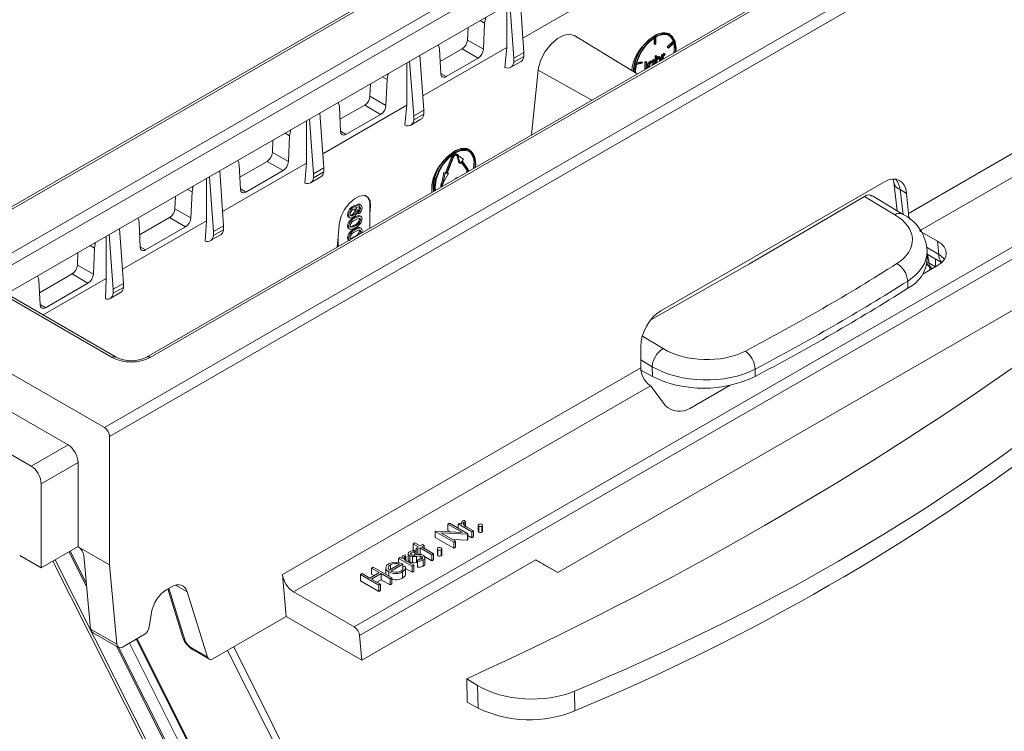
# Model space of a CAD drawing. Units: millimetres. Extents: x -8443 to 17076, y 0 to 2520.
# Drawn here: x 376 to 442, y 1266 to 1314 of the extents above; entities that cross this region are included whole.
import ezdxf
from ezdxf import colors
from ezdxf.entities.mleader import LeaderData, LeaderLine
from ezdxf.math import Vec2, Vec3

# ---------------------------------------------------------------- set-up
doc = ezdxf.new("R2010")
doc.units = ezdxf.units.MM
doc.header["$LTSCALE"] = 15
doc.layers.add('HAURATON_Isometrie', color=9, linetype='Continuous', lineweight=5)
doc.layers.add('HAURATON_Text_Macro', color=112, linetype='Continuous')
doc.styles.get("Standard").update_dxf_attribs({"font": 'arial.ttf'})

msp = doc.modelspace()

# ---------------------------------------------------------------- linework, layer by layer
at = {"layer": 'HAURATON_Isometrie', "color": 9}
for p, q in [((541.912, 1397.05), (365.877, 1295.428)), ((366.133, 1295.406), (542.167, 1397.029)), ((381.937, 1286.282), (557.972, 1387.905)), ((382.273, 1285.682), (558.307, 1387.304)), ((399.039, 1272.324), (572.847, 1372.661)), ((398.669, 1272.904), (551.67, 1361.23)), ((374.282, 1297.171), (450.864, 1341.381)), ((451.217, 1340.79), (374.635, 1296.58)), ((435.849, 1300.645), (505.931, 1341.103)), ((436.59, 1299.484), (506.602, 1339.901)), ((375.353, 1295.253), (451.217, 1339.049)), ((461.326, 1335.221), (384.744, 1291.011)), ((461.576, 1335.197), (384.994, 1290.987)), ((410.064, 1311.461), (409.806, 1315.143)), ((408.919, 1311.791), (408.919, 1314.631)), ((409.389, 1311.071), (409.113, 1314.742)), ((406.273, 1312.29), (406.31, 1313.124)), ((407.122, 1313.593), (407.426, 1313.421)), ((407.349, 1311.679), (407.426, 1313.421)), ((417.668, 1310.018), (413.398, 1312.607)), ((418.79, 1312.417), (418.79, 1312.025)), ((418.86, 1312.462), (418.86, 1311.984)), ((418.906, 1312.011), (418.906, 1312.488)), ((419.858, 1312.625), (419.788, 1312.666)), ((408.919, 1311.791), (403.28, 1308.536)), ((404.402, 1311.675), (404.479, 1310.023)), ((404.44, 1310.845), (405.92, 1311.699)), ((405.92, 1311.699), (406.986, 1311.073)), ((406.273, 1312.29), (407.349, 1311.679)), ((408.92, 1311.791), (408.782, 1310.446)), ((418.86, 1311.984), (418.79, 1312.025)), ((418.86, 1311.984), (418.906, 1312.011)), ((419.68, 1311.831), (420.073, 1312.205)), ((419.694, 1311.789), (419.68, 1311.831)), ((419.75, 1311.79), (419.68, 1311.831)), ((419.765, 1311.748), (419.694, 1311.789)), ((419.75, 1311.79), (420.144, 1312.165)), ((419.765, 1311.748), (419.75, 1311.79)), ((420.158, 1312.122), (419.765, 1311.748)), ((420.144, 1312.165), (420.073, 1312.205)), ((403.346, 1307.583), (403.089, 1311.265)), ((404.841, 1309.835), (406.986, 1311.073)), ((409.389, 1311.071), (410.064, 1311.461)), ((409.389, 1310.801), (410.064, 1311.191)), ((409.389, 1310.801), (409.389, 1311.071)), ((410.064, 1311.191), (410.064, 1311.461)), ((418.855, 1311.22), (418.902, 1311.248)), ((418.855, 1310.703), (418.855, 1311.22)), ((418.925, 1311.18), (418.855, 1311.22)), ((418.973, 1311.207), (418.902, 1311.248)), ((418.925, 1311.18), (418.973, 1311.207)), ((418.925, 1310.744), (418.925, 1311.18)), ((418.973, 1311.207), (418.973, 1310.942)), ((419.121, 1311.119), (419.05, 1311.16)), ((419.212, 1311.029), (419.142, 1311.07)), ((419.231, 1311.126), (419.143, 1311.177)), ((419.29, 1311.291), (419.337, 1311.318)), ((419.29, 1310.955), (419.29, 1311.291)), ((419.361, 1311.25), (419.29, 1311.291)), ((419.408, 1311.278), (419.337, 1311.318)), ((419.361, 1311.25), (419.408, 1311.278)), ((419.361, 1310.995), (419.361, 1311.25)), ((419.408, 1311.278), (419.408, 1311.212)), ((419.503, 1311.34), (419.432, 1311.381)), ((419.544, 1311.349), (419.473, 1311.389)), ((419.544, 1311.349), (419.518, 1311.286)), ((402.201, 1307.914), (402.201, 1310.752)), ((402.671, 1307.193), (402.395, 1310.864)), ((409.183, 1310.459), (409.872, 1310.857)), ((418.002, 1310.73), (417.609, 1310.651)), ((417.623, 1310.709), (418.016, 1310.789)), ((417.638, 1310.768), (417.945, 1310.83)), ((418.016, 1310.789), (417.945, 1310.83)), ((418.016, 1310.789), (418.002, 1310.73)), ((418.175, 1310.311), (418.182, 1310.409)), ((418.182, 1310.816), (418.229, 1310.844)), ((418.182, 1310.409), (418.182, 1310.816)), ((418.252, 1310.775), (418.182, 1310.816)), ((418.252, 1310.368), (418.182, 1310.409)), ((418.3, 1310.803), (418.229, 1310.844)), ((418.252, 1310.775), (418.3, 1310.803)), ((418.252, 1310.368), (418.252, 1310.775)), ((418.3, 1310.803), (418.3, 1310.389)), ((418.409, 1310.478), (418.338, 1310.519)), ((418.456, 1310.505), (418.463, 1310.477)), ((418.612, 1310.826), (418.542, 1310.867)), ((418.756, 1310.838), (418.667, 1310.889)), ((418.698, 1310.725), (418.687, 1310.78)), ((418.698, 1310.949), (418.746, 1310.977)), ((418.698, 1310.871), (418.698, 1310.949)), ((418.769, 1310.909), (418.698, 1310.949)), ((418.769, 1310.684), (418.698, 1310.725)), ((418.817, 1310.936), (418.746, 1310.977)), ((418.765, 1310.651), (418.769, 1310.684)), ((418.769, 1310.909), (418.817, 1310.936)), ((418.769, 1310.826), (418.769, 1310.909)), ((418.817, 1310.936), (418.817, 1310.681)), ((419.147, 1310.872), (419.147, 1310.972)), ((419.218, 1310.931), (419.147, 1310.972)), ((419.218, 1310.913), (419.218, 1310.931)), ((419.265, 1310.976), (419.265, 1310.94)), ((400.581, 1309.817), (400.884, 1309.646)), ((404.477, 1310.048), (404.841, 1309.835)), ((411.008, 1310.268), (410.568, 1305.92)), ((411.008, 1310.268), (414.616, 1308.257)), ((399.732, 1308.514), (399.769, 1309.348)), ((400.807, 1307.904), (400.884, 1309.646)), ((399.732, 1308.514), (400.807, 1307.904)), ((402.201, 1307.914), (396.562, 1304.66)), ((397.683, 1307.798), (397.76, 1306.146)), ((397.722, 1306.967), (399.379, 1307.924)), ((399.379, 1307.924), (400.445, 1307.298)), ((402.201, 1307.914), (402.074, 1306.565)), ((396.629, 1303.705), (396.371, 1307.387)), ((398.122, 1305.958), (400.445, 1307.298)), ((402.671, 1307.193), (403.346, 1307.583)), ((402.671, 1306.923), (403.346, 1307.313)), ((402.671, 1306.923), (402.671, 1307.193)), ((403.346, 1307.313), (403.346, 1307.583)), ((395.482, 1304.036), (395.482, 1306.874)), ((395.954, 1303.316), (395.678, 1306.986)), ((402.466, 1306.582), (403.154, 1306.979)), ((394.041, 1306.042), (394.342, 1305.87)), ((394.265, 1304.129), (394.342, 1305.87)), ((397.759, 1306.171), (398.122, 1305.958)), ((393.191, 1304.738), (393.228, 1305.573)), ((393.191, 1304.738), (394.265, 1304.129)), ((404.796, 1303.385), (405.198, 1304.422)), ((404.867, 1303.344), (405.269, 1304.381)), ((405.269, 1304.381), (405.198, 1304.422)), ((405.521, 1304.573), (405.574, 1304.497)), ((405.595, 1304.618), (405.524, 1304.659)), ((405.588, 1304.538), (405.529, 1304.572)), ((405.574, 1304.497), (405.705, 1304.047)), ((405.645, 1304.457), (405.574, 1304.497)), ((405.588, 1304.538), (405.645, 1304.457)), ((405.627, 1304.588), (405.685, 1304.506)), ((405.645, 1304.457), (405.775, 1304.006)), ((405.685, 1304.506), (406.014, 1304.303)), ((406.233, 1305.015), (406.348, 1304.939)), ((406.423, 1304.869), (406.353, 1304.91)), ((406.378, 1304.953), (406.362, 1304.962)), ((395.482, 1304.036), (389.844, 1300.783)), ((390.964, 1303.921), (391.041, 1302.269)), ((391.003, 1303.088), (392.838, 1304.148)), ((392.838, 1304.148), (393.902, 1303.523)), ((395.482, 1304.036), (395.373, 1302.682)), ((405.309, 1304.377), (404.907, 1303.341)), ((405.775, 1304.006), (405.705, 1304.047)), ((405.775, 1304.006), (405.875, 1304.13)), ((406.206, 1303.598), (405.852, 1304.102)), ((406.277, 1303.557), (405.875, 1304.13)), ((405.915, 1304.179), (406.014, 1304.303)), ((405.915, 1304.179), (406.317, 1303.607)), ((406.71, 1303.991), (406.685, 1303.678)), ((389.236, 1299.438), (388.96, 1303.109)), ((389.911, 1299.827), (389.654, 1303.509)), ((391.403, 1302.081), (393.902, 1303.523)), ((395.748, 1302.704), (396.437, 1303.101)), ((395.954, 1303.316), (396.629, 1303.705)), ((395.954, 1303.045), (396.629, 1303.435)), ((395.954, 1303.045), (395.954, 1303.316)), ((396.629, 1303.435), (396.629, 1303.705)), ((404.697, 1303.394), (404.567, 1302.793)), ((404.768, 1303.353), (404.637, 1302.752)), ((405.006, 1303.332), (404.677, 1302.749)), ((404.697, 1303.394), (404.796, 1303.385)), ((404.768, 1303.353), (404.697, 1303.394)), ((404.768, 1303.353), (404.867, 1303.344)), ((404.867, 1303.344), (404.796, 1303.385)), ((404.907, 1303.341), (405.006, 1303.332)), ((404.92, 1303.374), (404.936, 1303.373)), ((405.006, 1303.332), (404.936, 1303.373)), ((405.668, 1303.091), (405.493, 1303.04)), ((406.277, 1303.557), (406.206, 1303.598)), ((388.763, 1300.159), (388.763, 1302.995)), ((404.509, 1302.645), (404.567, 1302.793)), ((404.58, 1302.604), (404.509, 1302.645)), ((404.637, 1302.752), (404.567, 1302.793)), ((404.58, 1302.604), (404.637, 1302.752)), ((404.677, 1302.749), (404.62, 1302.6)), ((405.493, 1303.04), (405.493, 1302.99)), ((405.536, 1303.015), (405.493, 1303.04)), ((419.238, 1294.109), (434.243, 1302.771)), ((434.866, 1302.74), (435.102, 1300.818)), ((386.651, 1300.962), (386.688, 1301.797)), ((387.5, 1302.266), (387.8, 1302.095)), ((387.723, 1300.354), (387.8, 1302.095)), ((391.04, 1302.294), (391.403, 1302.081)), ((434.947, 1300.559), (432.913, 1301.795)), ((435.448, 1300.608), (433.436, 1301.83)), ((435.726, 1301.998), (435.295, 1302.247)), ((435.295, 1302.247), (435.501, 1300.571)), ((435.849, 1300.645), (435.726, 1301.998)), ((398.731, 1301.121), (398.66, 1301.162)), ((399.131, 1301.213), (399.043, 1301.264)), ((399.764, 1301.155), (399.721, 1301.18)), ((399.721, 1300.649), (399.721, 1301.18)), ((399.721, 1300.649), (399.764, 1301.155)), ((386.651, 1300.962), (387.723, 1300.354)), ((398.307, 1300.535), (398.236, 1300.576)), ((398.606, 1300.526), (398.535, 1300.567)), ((398.782, 1300.826), (398.712, 1300.867)), ((398.769, 1301.012), (398.807, 1300.987)), ((398.822, 1300.993), (398.778, 1301.018)), ((398.904, 1300.662), (398.893, 1300.786)), ((398.964, 1300.745), (398.893, 1300.786)), ((398.975, 1300.621), (398.904, 1300.662)), ((398.975, 1300.621), (398.964, 1300.745)), ((399.1, 1300.982), (399.029, 1301.023)), ((399.144, 1300.443), (399.055, 1300.494)), ((399.721, 1299.658), (399.721, 1300.649)), ((388.763, 1300.159), (383.127, 1296.907)), ((384.245, 1300.044), (384.322, 1298.391)), ((384.284, 1299.209), (386.298, 1300.372)), ((386.298, 1300.372), (387.36, 1299.748)), ((388.763, 1300.159), (388.68, 1298.797)), ((389.236, 1299.438), (389.911, 1299.827)), ((389.911, 1299.557), (389.911, 1299.827)), ((397.667, 1299.917), (397.599, 1299.085)), ((398.307, 1299.764), (398.236, 1299.805)), ((398.303, 1300.406), (398.391, 1300.355)), ((398.754, 1299.826), (398.683, 1299.867)), ((398.754, 1300.35), (398.684, 1300.391)), ((399.1, 1300.222), (399.029, 1300.263)), ((382.044, 1296.282), (382.044, 1299.116)), ((382.519, 1295.56), (382.243, 1299.231)), ((383.194, 1295.949), (382.936, 1299.631)), ((384.684, 1298.204), (387.36, 1299.748)), ((389.03, 1298.826), (389.719, 1299.223)), ((389.236, 1299.167), (389.911, 1299.557)), ((389.236, 1299.167), (389.236, 1299.438)), ((398.293, 1299.643), (398.382, 1299.592)), ((398.469, 1299.721), (398.438, 1299.738)), ((398.754, 1299.565), (398.684, 1299.605)), ((399.1, 1299.437), (399.029, 1299.478)), ((399.144, 1299.658), (399.055, 1299.709)), ((399.202, 1299.496), (399.177, 1299.344)), ((412.343, 1276.544), (451.941, 1299.403)), ((437.804, 1298.784), (436.59, 1299.484)), ((380.959, 1298.49), (381.258, 1298.32)), ((397.545, 1298.401), (397.599, 1299.085)), ((397.599, 1299.085), (397.599, 1298.433)), ((398.307, 1298.979), (398.236, 1299.02)), ((398.293, 1298.858), (398.314, 1298.846)), ((398.469, 1298.936), (398.438, 1298.953)), ((398.703, 1299.07), (398.683, 1299.082)), ((437.884, 1297.903), (437.804, 1298.784)), ((380.11, 1297.187), (380.147, 1298.021)), ((381.181, 1296.579), (381.258, 1298.32)), ((384.321, 1298.417), (384.684, 1298.204)), ((437.062, 1298.377), (437.884, 1297.903)), ((437.114, 1297.573), (437.102, 1298.112)), ((437.106, 1297.907), (438.075, 1297.348)), ((437.134, 1297.89), (437.238, 1297.319)), ((380.11, 1297.187), (381.181, 1296.579)), ((437.804, 1297.153), (436.822, 1296.586)), ((437.238, 1297.319), (437.663, 1297.074)), ((437.663, 1297.074), (437.663, 1297.585)), ((377.565, 1295.331), (379.757, 1296.596)), ((379.757, 1296.596), (380.818, 1295.972)), ((437.298, 1296.861), (437.283, 1297.063)), ((437.442, 1296.944), (437.442, 1296.944)), ((377.526, 1296.167), (377.603, 1294.514)), ((382.044, 1296.282), (377.807, 1293.837)), ((377.966, 1294.326), (380.818, 1295.972)), ((382.044, 1296.282), (381.994, 1294.911)), ((382.519, 1295.56), (383.194, 1295.949)), ((383.194, 1295.679), (383.194, 1295.949)), ((435.813, 1295.626), (435.802, 1296.113)), ((381.937, 1286.282), (366.133, 1295.406)), ((382.451, 1290.987), (374.282, 1295.703)), ((382.701, 1291.011), (374.532, 1295.728)), ((382.313, 1294.948), (383.002, 1295.345)), ((382.519, 1295.29), (383.194, 1295.679)), ((382.519, 1295.29), (382.519, 1295.56)), ((377.602, 1294.54), (377.966, 1294.326)), ((418.005, 1292.421), (419.391, 1291.579)), ((368.367, 1291.543), (379.481, 1285.127)), ((417.896, 1290.282), (417.896, 1291.705)), ((418.665, 1290.365), (417.896, 1290.832)), ((393.867, 1276.41), (417.896, 1290.282)), ((417.907, 1290.128), (418.68, 1289.705)), ((418.68, 1289.705), (418.665, 1290.365)), ((425.567, 1290.205), (425.578, 1289.718)), ((394.608, 1275.248), (418.561, 1289.076)), ((418.561, 1289.076), (418.5, 1289.123)), ((418.605, 1289.029), (419.568, 1287.743)), ((423.898, 1289.125), (421.193, 1287.564)), ((382.273, 1277.066), (382.273, 1285.682)), ((377.006, 1283.698), (379.481, 1285.127)), ((377.006, 1283.698), (375.623, 1284.497)), ((380.152, 1283.925), (377.677, 1282.496)), ((380.152, 1283.925), (380.152, 1278.29)), ((377.677, 1276.861), (377.677, 1282.496)), ((406.097, 1280.048), (406.132, 1279.957)), ((406.132, 1279.957), (406.132, 1279.676)), ((404.115, 1279.306), (404.138, 1279.319)), ((405.352, 1278.591), (404.115, 1279.306)), ((404.115, 1279.306), (404.115, 1278.897)), ((404.138, 1279.319), (405.93, 1279.229)), ((404.956, 1279.791), (405.067, 1279.855)), ((405.93, 1279.229), (404.956, 1279.791)), ((404.956, 1279.791), (404.956, 1279.383)), ((405.155, 1279.268), (404.956, 1279.383)), ((405.067, 1279.855), (406.304, 1279.141)), ((405.654, 1279.809), (405.765, 1279.873)), ((405.654, 1279.809), (405.654, 1279.516)), ((406.558, 1279.287), (405.654, 1279.809)), ((405.765, 1279.873), (405.898, 1279.797)), ((405.881, 1279.877), (405.881, 1279.806)), ((406.059, 1279.934), (406.059, 1279.739)), ((406.365, 1279.527), (406.669, 1279.351)), ((406.669, 1279.351), (406.558, 1279.287)), ((406.558, 1279.287), (406.558, 1278.879)), ((406.669, 1279.351), (406.669, 1278.943)), ((406.999, 1279.727), (406.999, 1279.319)), ((407.042, 1279.667), (407.042, 1279.259)), ((407.248, 1279.667), (407.248, 1279.259)), ((407.29, 1279.318), (407.29, 1279.726)), ((405.352, 1278.183), (404.115, 1278.897)), ((406.279, 1279.126), (404.492, 1279.216)), ((404.492, 1279.216), (405.463, 1278.655)), ((406.279, 1278.718), (405.267, 1278.769)), ((405.463, 1278.655), (405.352, 1278.591)), ((405.463, 1278.655), (405.463, 1278.247)), ((406.304, 1279.141), (406.279, 1279.126)), ((406.279, 1279.126), (406.279, 1278.718)), ((406.304, 1278.732), (406.279, 1278.718)), ((406.304, 1279.141), (406.304, 1278.732)), ((406.558, 1278.879), (406.304, 1279.026)), ((406.669, 1278.943), (406.558, 1278.879)), ((377.677, 1276.861), (380.152, 1278.29)), ((379.634, 1277.991), (380.705, 1275.86)), ((380.167, 1278.281), (380.152, 1278.29)), ((382.273, 1277.066), (380.167, 1278.281)), ((402.624, 1278.481), (402.735, 1278.545)), ((402.988, 1278.271), (402.624, 1278.481)), ((402.624, 1278.481), (402.624, 1278.073)), ((402.743, 1278.004), (402.624, 1278.073)), ((402.735, 1278.545), (403.099, 1278.335)), ((402.752, 1278.004), (402.754, 1277.916)), ((402.83, 1277.954), (402.752, 1277.999)), ((402.83, 1278.179), (402.988, 1278.271)), ((402.941, 1278.115), (402.83, 1278.179)), ((402.83, 1278.179), (402.83, 1277.771)), ((403.099, 1278.207), (402.941, 1278.115)), ((402.941, 1278.115), (402.941, 1277.746)), ((403.099, 1278.335), (403.258, 1278.426)), ((403.893, 1277.749), (403.099, 1278.207)), ((403.099, 1278.207), (403.099, 1277.798)), ((403.369, 1278.362), (403.211, 1278.271)), ((403.211, 1278.271), (404.004, 1277.813)), ((403.258, 1278.426), (403.369, 1278.362)), ((403.369, 1278.362), (403.369, 1278.179)), ((404.254, 1278.143), (404.254, 1277.734)), ((404.297, 1278.083), (404.297, 1277.675)), ((404.503, 1278.083), (404.503, 1277.675)), ((404.546, 1277.733), (404.546, 1278.142)), ((405.352, 1278.591), (405.352, 1278.183)), ((405.463, 1278.247), (405.352, 1278.183)), ((376.239, 1277.692), (377.677, 1276.861)), ((379.549, 1277.942), (380.729, 1275.592)), ((380.538, 1277.701), (380.986, 1272.759)), ((399.19, 1270.669), (410.854, 1277.403)), ((401.656, 1277.501), (401.767, 1277.565)), ((402.56, 1276.979), (401.656, 1277.501)), ((401.656, 1277.501), (401.656, 1277.215)), ((401.767, 1277.565), (401.9, 1277.489)), ((401.883, 1277.569), (401.883, 1277.498)), ((402.062, 1277.626), (402.062, 1277.431)), ((402.099, 1277.74), (402.134, 1277.649)), ((402.134, 1277.649), (402.134, 1277.369)), ((402.295, 1277.815), (402.295, 1277.407)), ((402.401, 1277.676), (402.401, 1277.268)), ((402.503, 1277.881), (402.503, 1277.746)), ((402.581, 1277.619), (402.581, 1277.211)), ((402.754, 1277.916), (402.754, 1277.721)), ((402.885, 1277.739), (402.83, 1277.771)), ((402.861, 1277.638), (402.861, 1277.23)), ((402.929, 1277.316), (402.919, 1277.406)), ((402.919, 1277.406), (402.919, 1276.998)), ((402.929, 1277.316), (402.929, 1276.907)), ((403.099, 1277.798), (403.023, 1277.754)), ((403.091, 1277.663), (403.091, 1277.419)), ((403.201, 1277.739), (403.099, 1277.798)), ((403.208, 1277.631), (403.208, 1277.467)), ((403.31, 1277.394), (403.31, 1276.986)), ((403.893, 1277.34), (403.389, 1277.631)), ((403.423, 1277.139), (403.423, 1277.547)), ((404.004, 1277.813), (403.893, 1277.749)), ((403.893, 1277.749), (403.893, 1277.34)), ((404.004, 1277.404), (403.893, 1277.34)), ((404.004, 1277.813), (404.004, 1277.404)), ((410.854, 1277.403), (412.343, 1276.544)), ((382.757, 1271.737), (382.273, 1277.066)), ((399.847, 1276.842), (399.958, 1276.906)), ((400.355, 1276.549), (399.847, 1276.842)), ((399.847, 1276.842), (399.847, 1276.434)), ((399.958, 1276.906), (401.196, 1276.192)), ((400.797, 1276.881), (400.797, 1276.473)), ((400.802, 1276.832), (400.813, 1276.88)), ((400.802, 1276.832), (400.802, 1276.424)), ((400.956, 1276.889), (400.956, 1276.832)), ((401.033, 1276.72), (401.719, 1277.117)), ((401.104, 1277.073), (401.104, 1276.761)), ((401.941, 1277.117), (401.132, 1276.65)), ((401.938, 1276.95), (402.088, 1276.977)), ((401.938, 1276.95), (401.938, 1276.791)), ((401.941, 1277.117), (401.941, 1276.95)), ((402.122, 1276.397), (402.122, 1276.908)), ((402.56, 1276.571), (402.122, 1276.824)), ((402.367, 1277.219), (402.671, 1277.043)), ((402.671, 1277.043), (402.56, 1276.979)), ((402.56, 1276.979), (402.56, 1276.571)), ((402.671, 1277.043), (402.671, 1276.635)), ((402.919, 1277.239), (402.861, 1277.23)), ((402.929, 1276.907), (402.919, 1276.998)), ((412.343, 1276.544), (411.579, 1276.985)), ((393.867, 1276.41), (394.122, 1273.595)), ((399.102, 1276.411), (399.213, 1276.476)), ((400.339, 1275.697), (399.102, 1276.411)), ((399.102, 1276.411), (399.102, 1276.003)), ((400.339, 1275.289), (399.102, 1276.003)), ((399.213, 1276.476), (399.72, 1276.183)), ((399.72, 1276.183), (400.355, 1276.549)), ((400.482, 1276.476), (399.847, 1276.109)), ((400.001, 1276.345), (399.847, 1276.434)), ((399.847, 1276.109), (400.45, 1275.761)), ((400.482, 1276.067), (400.201, 1275.905)), ((401.085, 1276.128), (400.482, 1276.476)), ((400.482, 1276.476), (400.482, 1276.067)), ((401.085, 1275.719), (400.482, 1276.067)), ((401, 1276.598), (401, 1276.305)), ((401.196, 1276.192), (401.085, 1276.128)), ((401.085, 1276.128), (401.085, 1275.719)), ((401.196, 1276.192), (401.196, 1275.783)), ((401.92, 1276.592), (401.92, 1276.183)), ((402.671, 1276.635), (402.56, 1276.571)), ((386.417, 1275.591), (386.064, 1275.387)), ((386.168, 1275.448), (387.182, 1272.187)), ((386.243, 1275.491), (387.318, 1272.033)), ((387.483, 1275.251), (386.694, 1275.707)), ((400.45, 1275.761), (400.339, 1275.697)), ((400.339, 1275.697), (400.339, 1275.289)), ((400.45, 1275.353), (400.339, 1275.289)), ((400.45, 1275.761), (400.45, 1275.353)), ((401.196, 1275.783), (401.085, 1275.719)), ((388.846, 1270.867), (387.483, 1275.251)), ((394.608, 1275.248), (398.669, 1272.904)), ((385.08, 1273.864), (384.925, 1272.9)), ((394.122, 1273.595), (389.201, 1270.754)), ((394.122, 1273.595), (399.19, 1270.669)), ((380.986, 1272.759), (382.757, 1271.737)), ((381.193, 1272.492), (382.872, 1271.522)), ((384.598, 1272.393), (383.127, 1271.544)), ((384.059, 1272.082), (405.612, 1229.183)), ((384.111, 1272.111), (405.424, 1229.688)), ((399.19, 1270.669), (399.039, 1272.324)), ((382.734, 1271.602), (403.73, 1229.809)), ((382.899, 1271.493), (403.96, 1229.573)), ((383.594, 1271.813), (405.188, 1228.833)), ((387.761, 1271.494), (388.846, 1270.867)), ((387.852, 1271.363), (388.946, 1270.732)), ((406.221, 1269.425), (406.953, 1268.981)), ((406.987, 1267.448), (406.953, 1268.981)), ((413.447, 1268.586), (413.476, 1267.266)), ((406.262, 1267.844), (406.987, 1267.448))]:
    msp.add_line(p, q, dxfattribs=at)
at = {"layer": 'HAURATON_Isometrie', "color": 9, "flags": 128}
for points in [[(415.637, 1315.669), (412.632, 1313.934), (409.997, 1312.413)], [(407.426, 1313.421), (407.477, 1313.714), (407.523, 1313.824)], [(413.387, 1312.588), (413.166, 1312.681), (412.768, 1312.624), (412.324, 1312.388), (411.883, 1312.003), (411.494, 1311.51), (411.198, 1310.962), (411.03, 1310.421), (411.008, 1310.268)], [(420.249, 1311.509), (420.262, 1311.732), (420.195, 1312.185), (419.999, 1312.516), (419.694, 1312.692), (419.309, 1312.696), (418.883, 1312.528), (418.457, 1312.205), (418.073, 1311.756), (417.768, 1311.228), (417.572, 1310.671), (417.504, 1310.14), (417.505, 1310.117)], [(419.787, 1312.723), (419.42, 1312.787), (418.971, 1312.655), (418.494, 1312.343), (418.04, 1311.887), (417.957, 1311.784)], [(420.144, 1312.165), (420.063, 1312.334), (419.955, 1312.47), (419.822, 1312.571), (419.667, 1312.634), (419.494, 1312.657), (419.306, 1312.64), (419.109, 1312.583), (418.906, 1312.488)], [(420.12, 1312.354), (420.05, 1312.482), (419.787, 1312.723)], [(404.31, 1311.97), (404.386, 1311.801), (404.402, 1311.675)], [(418.973, 1311.094), (418.976, 1311.098), (419.05, 1311.16)], [(418.973, 1310.942), (419.046, 1311.057), (419.121, 1311.119)], [(419.05, 1311.16), (419.101, 1311.18), (419.145, 1311.175), (419.15, 1311.17)], [(419.212, 1311.029), (419.198, 1311.062), (419.17, 1311.077), (419.112, 1311.06)], [(419.121, 1311.119), (419.172, 1311.139), (419.216, 1311.134), (419.247, 1311.104), (419.265, 1310.976)], [(419.147, 1310.972), (419.146, 1311.028), (419.142, 1311.07)], [(419.218, 1310.931), (419.217, 1310.987), (419.212, 1311.029)], [(419.417, 1311.139), (419.409, 1311.049), (419.409, 1311.023)], [(419.432, 1311.381), (419.456, 1311.389), (419.473, 1311.389)], [(419.518, 1311.286), (419.505, 1311.284), (419.494, 1311.28)], [(419.503, 1311.34), (419.527, 1311.349), (419.544, 1311.349)], [(418.367, 1310.422), (418.349, 1310.446), (418.338, 1310.519)], [(418.542, 1310.867), (418.64, 1310.895), (418.673, 1310.879)], [(418.612, 1310.826), (418.711, 1310.855), (418.744, 1310.838)], [(418.769, 1310.684), (418.755, 1310.753), (418.713, 1310.79), (418.666, 1310.793), (418.613, 1310.771)], [(418.664, 1310.593), (418.69, 1310.659), (418.698, 1310.725)], [(418.98, 1310.865), (418.974, 1310.794), (418.974, 1310.772)], [(400.884, 1309.646), (400.935, 1309.939), (400.98, 1310.048)], [(404.479, 1310.023), (404.505, 1309.901), (404.57, 1309.819), (404.665, 1309.786), (404.78, 1309.806), (404.841, 1309.835)], [(397.592, 1308.091), (397.667, 1307.924), (397.683, 1307.798)], [(394.342, 1305.87), (394.393, 1306.164), (394.437, 1306.27)], [(397.76, 1306.146), (397.787, 1306.024), (397.851, 1305.942), (397.946, 1305.909), (398.061, 1305.928), (398.122, 1305.958)], [(406.814, 1303.753), (406.827, 1303.976), (406.76, 1304.429), (406.564, 1304.76), (406.259, 1304.936), (405.874, 1304.941), (405.448, 1304.773), (405.022, 1304.449), (404.638, 1304.001), (404.333, 1303.472), (404.137, 1302.915), (404.069, 1302.384), (404.082, 1302.175)], [(406.768, 1303.726), (406.781, 1303.95), (406.716, 1304.388), (406.527, 1304.708), (406.232, 1304.878), (405.86, 1304.882), (405.448, 1304.719), (405.036, 1304.406), (404.665, 1303.973), (404.37, 1303.462), (404.181, 1302.924), (404.115, 1302.411), (404.129, 1302.202)], [(406.233, 1305.015), (405.839, 1305.012), (405.38, 1304.815), (404.909, 1304.447), (404.479, 1303.951), (404.403, 1303.841)], [(405.524, 1304.659), (405.481, 1304.672), (405.431, 1304.667), (405.378, 1304.645), (405.324, 1304.606), (405.274, 1304.553), (405.231, 1304.49), (405.198, 1304.422)], [(405.627, 1304.588), (405.595, 1304.618), (405.552, 1304.632), (405.502, 1304.627), (405.448, 1304.604), (405.395, 1304.565), (405.345, 1304.512), (405.302, 1304.449), (405.269, 1304.381)], [(405.588, 1304.538), (405.562, 1304.562), (405.529, 1304.572), (405.49, 1304.568), (405.448, 1304.551), (405.407, 1304.52), (405.368, 1304.479), (405.335, 1304.431), (405.309, 1304.377)], [(406.685, 1304.598), (406.531, 1304.831), (406.233, 1305.015)], [(390.873, 1304.213), (390.948, 1304.047), (390.964, 1303.921)], [(387.8, 1302.095), (387.851, 1302.389), (387.894, 1302.493)], [(434.826, 1302.921), (434.851, 1302.837), (434.866, 1302.74)], [(391.041, 1302.269), (391.068, 1302.147), (391.132, 1302.065), (391.227, 1302.032), (391.342, 1302.051), (391.403, 1302.081)], [(399.764, 1301.155), (399.738, 1301.508), (399.595, 1301.75), (399.351, 1301.855), (399.036, 1301.81), (398.686, 1301.622), (398.339, 1301.313), (398.036, 1300.917), (397.808, 1300.477), (397.682, 1300.043), (397.667, 1299.917)], [(418.579, 1293.511), (425.181, 1297.277), (432.913, 1301.795)], [(398.66, 1301.162), (398.971, 1301.278), (399.038, 1301.266), (399.05, 1301.257)], [(398.731, 1301.121), (399.042, 1301.238), (399.108, 1301.225), (399.16, 1301.185), (399.192, 1301.119), (399.202, 1301.034)], [(399.1, 1300.982), (399.093, 1301.036), (399.071, 1301.076), (399.035, 1301.097), (398.99, 1301.098), (398.791, 1301.026)], [(398.313, 1300.404), (398.303, 1300.406), (398.252, 1300.473), (398.236, 1300.576)], [(398.6, 1300.391), (398.477, 1300.344), (398.374, 1300.366), (398.323, 1300.433), (398.307, 1300.535)], [(398.409, 1300.614), (398.427, 1300.532), (398.483, 1300.494), (398.542, 1300.498), (398.606, 1300.526)], [(398.438, 1300.537), (398.471, 1300.538), (398.535, 1300.567)], [(398.782, 1300.826), (398.766, 1300.905), (398.715, 1300.944), (398.659, 1300.941), (398.597, 1300.913)], [(398.712, 1300.867), (398.695, 1300.946), (398.662, 1300.971)], [(398.684, 1300.391), (398.978, 1300.506), (399.042, 1300.499), (399.062, 1300.486)], [(398.754, 1300.35), (399.049, 1300.465), (399.113, 1300.458), (399.164, 1300.424), (399.193, 1300.362), (399.202, 1300.281)], [(398.791, 1301.026), (398.779, 1301.018), (398.769, 1301.012)], [(398.848, 1300.959), (398.86, 1300.95), (398.884, 1300.845)], [(384.155, 1300.335), (384.229, 1300.17), (384.245, 1300.044)], [(398.754, 1299.696), (398.46, 1299.58), (398.396, 1299.587), (398.345, 1299.621), (398.315, 1299.683), (398.307, 1299.764)], [(398.398, 1299.762), (398.555, 1299.8), (398.683, 1299.867)], [(398.409, 1299.822), (398.428, 1299.748), (398.451, 1299.733)], [(398.469, 1299.721), (398.625, 1299.759), (398.754, 1299.826)], [(399.1, 1300.222), (399.09, 1300.277), (399.06, 1300.311), (399.018, 1300.326), (398.968, 1300.319), (398.754, 1300.219)], [(399.117, 1300.004), (398.92, 1299.805), (398.754, 1299.696)], [(399.029, 1300.263), (399.019, 1300.318), (399.013, 1300.325)], [(399.202, 1300.281), (399.177, 1300.127), (399.117, 1300.004)], [(398.684, 1299.605), (398.978, 1299.72), (399.042, 1299.714), (399.062, 1299.7)], [(398.754, 1299.565), (399.049, 1299.68), (399.113, 1299.673), (399.164, 1299.639), (399.193, 1299.577), (399.202, 1299.496)], [(399.1, 1299.437), (399.09, 1299.492), (399.06, 1299.526), (399.018, 1299.54), (398.968, 1299.533), (398.754, 1299.434)], [(399.029, 1299.478), (399.019, 1299.532), (399.013, 1299.54)], [(381.258, 1298.32), (381.309, 1298.614), (381.351, 1298.716)], [(398.398, 1298.976), (398.555, 1299.015), (398.683, 1299.082)], [(398.409, 1299.036), (398.428, 1298.963), (398.451, 1298.948)], [(384.322, 1298.391), (384.349, 1298.27), (384.413, 1298.188), (384.508, 1298.155), (384.623, 1298.174), (384.684, 1298.204)], [(437.238, 1297.319), (437.117, 1297.392), (437.108, 1297.399)], [(377.437, 1296.456), (377.51, 1296.292), (377.526, 1296.167)], [(377.603, 1294.514), (377.63, 1294.392), (377.695, 1294.31), (377.79, 1294.277), (377.905, 1294.297), (377.966, 1294.326)], [(405.898, 1279.797), (405.889, 1279.923), (405.918, 1279.97), (405.969, 1280.01)], [(405.969, 1280.01), (406.037, 1280.036), (406.097, 1280.048)], [(406.132, 1279.957), (406.089, 1279.946), (406.059, 1279.934)], [(406.059, 1279.934), (406.009, 1279.876), (406.008, 1279.812), (406.075, 1279.717)], [(406.075, 1279.717), (406.23, 1279.607), (406.365, 1279.527)], [(407.042, 1279.667), (407.007, 1279.698), (406.999, 1279.735), (407.013, 1279.763), (407.042, 1279.786)], [(407.042, 1279.259), (407.007, 1279.29), (407.001, 1279.319)], [(407.248, 1279.786), (407.283, 1279.755), (407.29, 1279.719), (407.277, 1279.691), (407.248, 1279.667)], [(407.289, 1279.318), (407.29, 1279.311), (407.277, 1279.283), (407.248, 1279.259)], [(404.297, 1278.083), (404.263, 1278.114), (404.255, 1278.15), (404.268, 1278.178), (404.297, 1278.202)], [(404.503, 1278.202), (404.538, 1278.171), (404.545, 1278.134), (404.533, 1278.106), (404.503, 1278.083)], [(378.455, 1277.31), (385.771, 1262.817), (397.167, 1240.24), (398.642, 1237.319), (400.001, 1234.627), (400.016, 1234.598)], [(378.61, 1277.4), (383.938, 1266.837), (396.039, 1242.847)], [(401.9, 1277.489), (401.891, 1277.615), (401.92, 1277.662), (401.972, 1277.702)], [(401.972, 1277.702), (402.039, 1277.728), (402.099, 1277.74)], [(402.062, 1277.626), (402.011, 1277.569), (402.011, 1277.504), (402.077, 1277.409)], [(402.134, 1277.649), (402.091, 1277.638), (402.062, 1277.626)], [(402.077, 1277.409), (402.232, 1277.299), (402.367, 1277.219)], [(402.401, 1277.676), (402.319, 1277.745), (402.296, 1277.828), (402.325, 1277.891), (402.392, 1277.945)], [(402.401, 1277.268), (402.319, 1277.337), (402.3, 1277.407)], [(402.581, 1277.619), (402.473, 1277.643), (402.401, 1277.676)], [(402.503, 1277.881), (402.464, 1277.844), (402.458, 1277.802), (402.473, 1277.77), (402.507, 1277.742)], [(402.754, 1277.916), (402.606, 1277.912), (402.503, 1277.881)], [(402.507, 1277.742), (402.566, 1277.72), (402.62, 1277.713)], [(402.861, 1277.638), (402.706, 1277.619), (402.581, 1277.619)], [(402.62, 1277.713), (402.746, 1277.719), (402.842, 1277.734)], [(402.842, 1277.734), (403.003, 1277.754), (403.132, 1277.754)], [(403.091, 1277.663), (402.961, 1277.654), (402.861, 1277.638)], [(402.919, 1277.406), (403.083, 1277.416), (403.194, 1277.455)], [(403.31, 1277.394), (403.111, 1277.325), (402.929, 1277.316)], [(403.208, 1277.631), (403.147, 1277.655), (403.091, 1277.663)], [(403.132, 1277.754), (403.242, 1277.731), (403.314, 1277.698)], [(403.194, 1277.455), (403.247, 1277.5), (403.263, 1277.554), (403.249, 1277.596), (403.208, 1277.631)], [(403.314, 1277.698), (403.403, 1277.619), (403.422, 1277.525), (403.386, 1277.454), (403.31, 1277.394)], [(404.297, 1277.675), (404.263, 1277.706), (404.257, 1277.735)], [(404.544, 1277.733), (404.545, 1277.726), (404.533, 1277.698), (404.503, 1277.675)], [(401, 1276.598), (400.854, 1276.72), (400.802, 1276.832)], [(400.832, 1276.962), (400.844, 1277.014), (400.987, 1277.134)], [(401.104, 1277.073), (400.991, 1276.978), (400.956, 1276.889)], [(400.956, 1276.889), (400.979, 1276.792), (401.033, 1276.72)], [(400.987, 1277.134), (401.269, 1277.232), (401.529, 1277.241)], [(401.529, 1277.241), (401.778, 1277.191), (401.941, 1277.117)], [(402.088, 1276.977), (402.122, 1276.861), (402.091, 1276.746), (401.92, 1276.592)], [(402.581, 1277.211), (402.473, 1277.235), (402.401, 1277.268)], [(402.861, 1277.23), (402.706, 1277.21), (402.581, 1277.211)], [(403.31, 1276.986), (403.111, 1276.917), (402.929, 1276.907)], [(403.417, 1277.138), (403.422, 1277.117), (403.386, 1277.046), (403.31, 1276.986)], [(402.121, 1276.448), (402.091, 1276.337), (401.92, 1276.183)], [(387.533, 1271.631), (387.715, 1271.455), (387.852, 1271.363)], [(390.607, 1271.565), (398.423, 1255.849), (409.611, 1233.122), (411.05, 1230.186), (412.256, 1227.728), (412.353, 1227.529), (412.378, 1227.479), (412.39, 1227.455)], [(412.39, 1227.455), (412.377, 1227.48), (408.008, 1236.056), (398.031, 1255.74), (390.181, 1271.319)], [(406.262, 1267.844), (406.258, 1268.012), (406.226, 1269.256), (406.221, 1269.425)]]:
    msp.add_lwpolyline(points, dxfattribs=at)
at = {"layer": 'HAURATON_Isometrie', "color": 9}
for centre, radius, start, end in [((420.499, 1309.992), 2.964, 123.55584, 165.9938), ((419.383, 1311.823), 0.935, 64.36266, 125.16288), ((419.361, 1311.974), 0.749, 17.98194, 55.05362), ((405.501, 1312.35), 0.774, 302.73408, 355.53351), ((406.568, 1311.735), 0.783, 302.32511, 355.93481), ((420.068, 1309.96), 2.789, 139.17082, 174.12451), ((420.408, 1310.03), 3.014, 144.42762, 177.12581), ((420.331, 1310.087), 2.898, 136.81718, 178.55187), ((418.401, 1311.729), 1.744, 350.25609, 11.50531), ((418.642, 1311.694), 1.576, 352.27009, 15.78415), ((419.282, 1310.803), 0.308, 123.46903, 168.32707), ((419.518, 1311.239), 0.165, 121.19199, 157.5262), ((419.636, 1311.143), 0.238, 124.09349, 163.13515), ((419.625, 1311.117), 0.21, 128.82093, 173.84963), ((419.602, 1310.166), 2.051, 166.3374, 182.17685), ((418.772, 1310.498), 0.435, 122.06114, 177.27619), ((418.843, 1310.457), 0.435, 122.06114, 177.27619), ((418.79, 1310.488), 0.334, 122.01516, 177.09784), ((398.961, 1308.575), 0.774, 302.73408, 355.53351), ((400.026, 1307.959), 0.783, 302.31989, 355.93405), ((392.42, 1304.799), 0.774, 302.73408, 355.53351), ((405.953, 1303.955), 1.035, 67.27818, 125.27323), ((405.786, 1304.096), 0.931, 353.51937, 52.31833), ((393.484, 1304.184), 0.783, 302.31777, 355.93372), ((406.408, 1302.301), 2.529, 142.46269, 185.36094), ((406.525, 1302.418), 2.555, 146.15067, 186.69452), ((406.757, 1302.402), 2.747, 136.98679, 185.44347), ((406.006, 1303.504), 0.221, 331.46355, 25.20045), ((406.139, 1303.476), 0.16, 352.03806, 30.36425), ((406.142, 1303.504), 0.203, 353.52821, 30.52281), ((404.759, 1302.523), 0.278, 154.02504, 202.33755), ((404.902, 1302.468), 0.349, 157.12271, 183.47302), ((404.867, 1302.496), 0.269, 157.01981, 184.6683), ((435.517, 1302.873), 0.664, 190.7327, 250.47143), ((399.013, 1301.274), 0.714, 352.48139, 56.20643), ((433.187, 1301.476), 0.42, 54.78126, 130.65265), ((398.933, 1300.518), 0.7, 112.994, 175.24703), ((399.004, 1300.477), 0.7, 112.994, 175.24703), ((398.931, 1301.042), 0.1, 349.00168, 60.24228), ((385.879, 1301.023), 0.774, 302.73408, 355.53351), ((398.767, 1300.597), 0.359, 118.1858, 177.3482), ((398.358, 1300.873), 0.354, 300.04033, 359.11962), ((398.323, 1300.881), 0.563, 299.50251, 356.34223), ((398.429, 1300.832), 0.354, 300.04033, 359.11962), ((398.73, 1301.038), 0.3, 303.03107, 357.14078), ((398.8, 1300.997), 0.3, 303.03107, 357.14078), ((398.686, 1301.049), 0.516, 304.0995, 358.36351), ((435.236, 1300.186), 0.472, 63.38511, 127.80503), ((434.206, 1297.989), 2.899, 2.68065, 64.62658), ((386.942, 1300.409), 0.783, 302.31873, 355.93382), ((398.388, 1299.773), 0.155, 168.07123, 237.56962), ((398.924, 1299.742), 0.691, 110.36604, 174.81819), ((398.995, 1299.702), 0.691, 110.36604, 174.81819), ((398.894, 1299.748), 0.491, 106.52522, 171.42428), ((398.542, 1300.339), 0.493, 286.64657, 351.09806), ((398.613, 1300.298), 0.493, 286.64657, 351.09806), ((398.924, 1298.957), 0.691, 110.36604, 174.81819), ((398.995, 1298.916), 0.691, 110.36604, 174.81819), ((398.894, 1298.963), 0.491, 106.52522, 171.42428), ((398.542, 1299.554), 0.493, 286.64657, 351.09806), ((398.798, 1299.451), 0.302, 320.9694, 357.38748), ((398.388, 1298.988), 0.155, 168.07123, 237.56962), ((398.459, 1298.947), 0.155, 168.07123, 237.56962), ((438.656, 1297.884), 0.773, 178.57164, 222.68908), ((379.338, 1297.247), 0.774, 302.73408, 355.53351), ((434.317, 1296.008), 1.489, 4.07063, 59.11628), ((434.745, 1297.748), 2.375, 296.7191, 355.77497), ((437.942, 1297.81), 1, 211.95711, 240.00269), ((437.697, 1297.325), 0.458, 180.76687, 236.18882), ((380.399, 1296.634), 0.783, 302.32278, 355.93434), ((356.934, 1420.445), 147.654, 297.70374, 302.29089), ((309.663, 1481.597), 233.11, 294.47003, 305.52459), ((420.234, 1290.251), 1.573, 122.41653, 175.84016), ((423.954, 1290.116), 1.616, 3.15665, 53.57789), ((382.597, 1290.794), 0.241, 64.00014, 127.0674), ((383.722, 1292.964), 2.203, 242.39353, 297.60647), ((384.847, 1290.785), 0.249, 53.96787, 113.9556), ((422.116, 1296.835), 7.915, 244.27166, 295.94245), ((420.505, 1288.777), 1.395, 227.84108, 299.57621), ((357.152, 1402.824), 146.793, 292.56304, 307.43158), ((407.145, 1279.591), 0.221, 62.14578, 117.85422), ((407.145, 1279.866), 0.224, 242.53074, 297.46926), ((407.145, 1279.457), 0.224, 242.53074, 297.46926), ((402.681, 1277.311), 0.696, 84.16928, 114.5564), ((404.4, 1278.007), 0.221, 62.14578, 117.85422), ((404.4, 1278.281), 0.224, 242.53074, 297.46926), ((404.4, 1277.873), 0.224, 242.53074, 297.46926), ((401.46, 1276.41), 0.753, 69.8897, 118.27558), ((401.466, 1277.269), 0.703, 241.70661, 297.9719), ((401.712, 1276.872), 0.239, 290.36893, 19.11221), ((401.466, 1277.449), 0.97, 241.30005, 297.93386), ((401.476, 1276.969), 0.903, 248.90259, 299.51386), ((388.377, 1272.554), 1.25, 197.06508, 227.54989), ((387.432, 1272.27), 0.263, 198.37159, 244.36897), ((387.958, 1271.535), 0.202, 191.84357, 238.36488), ((410.435, 1274.649), 7.984, 244.41398, 292.38808)]:
    msp.add_arc(centre, radius, start, end, dxfattribs=at)
for centre, major_axis, ratio, start_param, end_param in [((409.389, 1311.733), (-0.475, 0.881), 0.556891, 3.157869, 3.789886), ((408.666, 1311.315), (-0.527, 0.85), 0.597167, 2.497878, 3.754895), ((402.672, 1307.855), (-0.475, 0.881), 0.556891, 3.157869, 3.789886), ((401.948, 1307.437), (-0.527, 0.85), 0.597167, 2.510061, 3.754895), ((395.954, 1303.977), (-0.475, 0.881), 0.556891, 3.157869, 3.789886), ((434.318, 1301.095), (0.917, 1.779), 0.606756, 5.520992, 7.039428), ((395.231, 1303.56), (-0.527, 0.85), 0.597167, 2.533279, 3.754895), ((433.895, 1301.339), (0.705, 1.888), 0.660364, 5.439896, 5.931955), ((432.119, 1298.926), (4.002, -0.097), 0.592181, 5.560123, 7.083444), ((436.553, 1300.279), (-0.537, 0.844), 0.546414, 0.814259, 1.281141), ((388.513, 1299.682), (-0.527, 0.85), 0.597167, 2.567171, 3.754895), ((389.237, 1300.099), (-0.475, 0.881), 0.556891, 3.157869, 3.789886), ((436.384, 1297.968), (2.005, 0), 0.575709, 5.499157, 7.067214), ((432.1, 1298.121), (5.002, -0.073), 0.586285, 5.554146, 6.308191), ((436.458, 1297.152), (2.012, -0.135), 0.571641, 0.490405, 0.822239), ((322.881, 1359.427), (151.562, -3.672), 0.592181, 5.465173, 5.560123), ((322.862, 1358.621), (152.563, -3.647), 0.591989, 5.464973, 5.559924), ((381.796, 1295.804), (-0.527, 0.85), 0.597167, 2.611496, 3.754895), ((382.519, 1296.222), (-0.475, 0.881), 0.556891, 3.157869, 3.789886), ((419.312, 1292.433), (0.917, 1.779), 0.606756, 0.756243, 2.274679), ((422.219, 1293.212), (4.002, -0.097), 0.592181, 3.941852, 5.465173), ((383.722, 1291.724), (1.8, 0), 0.578871, 3.92836, 5.496418), ((418.604, 1289.918), (-0.458, 0.89), 0.606756, 0.866913, 2.289893), ((422.201, 1292.406), (5.002, -0.073), 0.586285, 3.935874, 5.459195), ((418.146, 1288.915), (0.5, 0.001), 0.576984, 0.406932, 0.591926), ((323.214, 1342.893), (152.563, -3.696), 0.592181, 5.359508, 5.665788), ((381.919, 1285.863), (-0.229, 0.445), 0.606756, 4.008506, 5.526942), ((379.444, 1284.289), (-0.458, 0.89), 0.606756, 4.008506, 5.526942), ((376.969, 1282.86), (-0.458, 0.89), 0.606756, 4.008506, 5.526942), ((380.186, 1277.884), (-0.269, 0.422), 0.546414, 3.955851, 5.474288), ((410.518, 1277.597), (1.5, -0.866), 0.00007, 4.938204, 5.497828), ((394.571, 1276.044), (-0.537, 0.844), 0.546414, 0.814259, 2.332695), ((386.119, 1274.13), (0.687, 1.334), 0.606756, 0.756243, 2.06524), ((386.473, 1274.335), (0.687, 1.334), 0.606756, 5.730431, 7.039428), ((381.693, 1272.78), (0.707, 0), 0.577382, 3.193953, 3.927072), ((384.579, 1272.812), (0.229, 0.445), 0.606756, 3.897836, 5.206832), ((398.687, 1272.507), (-0.269, 0.422), 0.546414, 3.955851, 5.474288), ((387.666, 1271.847), (-0.33, 0.385), 0.410799, 0.761081, 2.279518), ((383.109, 1271.963), (0.229, 0.445), 0.606756, 2.379399, 3.897836), ((389.183, 1271.173), (0.229, 0.445), 0.606756, 2.588839, 3.897836), ((410.488, 1271.022), (5.002, -0.121), 0.592181, 3.941852, 5.359508)]:
    msp.add_ellipse(centre, major_axis=major_axis, ratio=ratio, start_param=start_param, end_param=end_param, dxfattribs=at)

# ---------------------------------------------------------------- leaders
at = {"layer": 'HAURATON_Text_Macro'}
ml = msp.add_multileader_mtext('Standard', dxfattribs=at)
ml.set_content('\\A1;Beton bedolgozása rétegenként, a felúszás elleni védelemről gondoskodva.', color=256)
ml.set_leader_properties()
ml.build(insert=Vec2(0, 0))
ml.multileader.update_dxf_attribs({"dogleg_length": 2, "arrow_head_size": 42, "scale": 12})
ctx = ml.context
ctx.base_point, ctx.scale, ctx.char_height, ctx.arrow_head_size, ctx.landing_gap_size, ctx.plane_origin = Vec3(35.858, 2050.046), 12, 36, 42, 24, Vec3(2830.292, 1380.728)
ctx.text_align_type = 2
notes = []
notes.append((ctx, [(1, (1, 1, 0), (868.18, 2050.046), (-1, 0), 24, [(2, [(1714.218, 1685.028), (1761.551, 1255.211), (1745.088, 936.258)], 0, [])])]))
ctx.mtext.insert, ctx.mtext.width, ctx.mtext.alignment, ctx.mtext.flow_direction = Vec3(820.18, 2073.338), 771.91857, 3, 5
for ctx, leaders in notes:
    for number, flags, end, landing, length, lines in leaders:
        leader = LeaderData()
        leader.index, (leader.has_last_leader_line, leader.has_dogleg_vector, leader.attachment_direction) = number, flags
        leader.last_leader_point, leader.dogleg_vector, leader.dogleg_length = Vec3(end), Vec3(landing), length
        for number, points, colour, breaks in lines:
            line = LeaderLine()
            line.index, line.vertices, line.color, line.breaks = number, Vec3.list(points), colors.encode_raw_color(colour), breaks
            leader.lines.append(line)
        ctx.leaders.append(leader)

doc.saveas('drawing.dxf')
